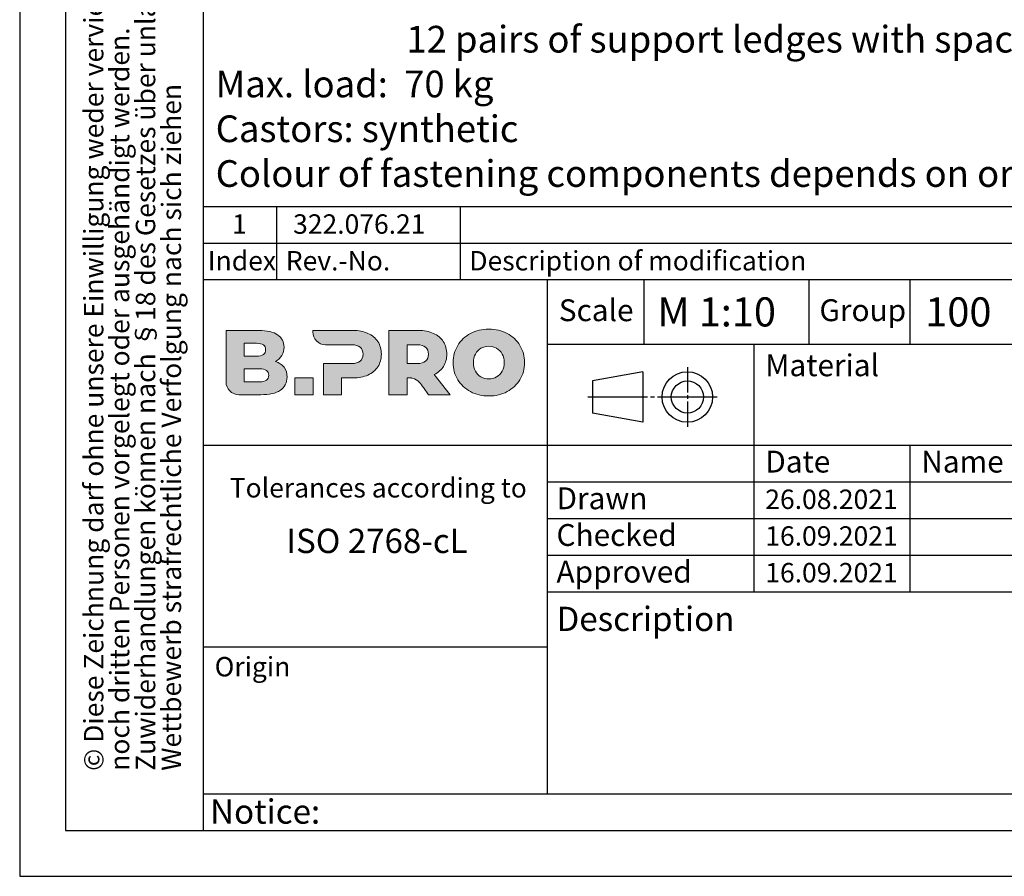
# Model space of a CAD drawing. Units: millimetres. Extents: x 0 to 210, y 0 to 297.
# Drawn here: x 0 to 107, y 0 to 93 of the extents above; entities that cross this region are included whole.
import ezdxf

# ---------------------------------------------------------------- set-up
doc = ezdxf.new("R2010")
doc.units = ezdxf.units.MM
doc.layers.add('B_PRO_LOGO_-_OUTLINE', color=7, linetype='Continuous')
doc.layers.add('FORMAT', color=7, linetype='Continuous')
doc.styles.add('SLDTEXTSTYLE0', font='TXT', dxfattribs={"width": 0.75})
doc.styles.add('SLDTEXTSTYLE1', font='TXT', dxfattribs={"width": 0.691176})
doc.styles.add('SLDTEXTSTYLE2', font='TXT', dxfattribs={"width": 0.605})

# ---------------------------------------------------------------- blocks, each defined once
blk = doc.blocks.new('First Angle Projection')
at = {"layer": 'FORMAT'}
for p, q in [((118.36, 133.2), (112.86, 132.2)), ((118.36, 133.2), (118.36, 127.7)), ((123.21, 133.7), (123.21, 130.95)), ((112.86, 132.2), (112.86, 128.7)), ((112.36, 130.45), (118.86, 130.45)), ((119.21, 130.45), (119.61, 130.45)), ((119.96, 130.45), (126.46, 130.45)), ((123.21, 130.65), (123.21, 130.25)), ((123.21, 129.95), (123.21, 127.2)), ((118.36, 127.7), (112.86, 128.7))]:
    blk.add_line(p, q, dxfattribs=at)
for radius in [2.75, 1.75]:
    blk.add_circle((123.21, 130.45), radius, dxfattribs=at)
blk = doc.blocks.new('B.PRO Logo schwarz 10mm hoch')
at = {"layer": 'B_PRO_LOGO_-_OUTLINE'}
h = blk.add_hatch(color=256, dxfattribs=at)
edge = h.paths.add_edge_path(flags=0)
edge.add_spline(control_points=[(5.4, 0), (6.73, 0), (7.76, 0.2), (8.46, 0.68)], knot_values=[269.2, 269.2, 269.2, 269.2, 270.2, 270.2, 270.2, 270.2], weights=[1, 1, 1, 1], degree=3, periodic=0)
edge.add_spline(control_points=[(8.46, 0.68), (9.09, 1.12), (9.51, 1.87), (9.51, 2.74)], knot_values=[270.2, 270.2, 270.2, 270.2, 271.2, 271.2, 271.2, 271.2], weights=[1, 1, 1, 1], degree=3, periodic=0)
edge.add_spline(control_points=[(9.51, 2.74), (9.51, 3.34), (9.35, 3.85), (9.03, 4.28)], knot_values=[271.2, 271.2, 271.2, 271.2, 272.2, 272.2, 272.2, 272.2], weights=[1, 1, 1, 1], degree=3, periodic=0)
edge.add_spline(control_points=[(9.03, 4.28), (8.7, 4.7), (8.26, 4.98), (7.69, 5.18)], knot_values=[109.892, 109.892, 109.892, 109.892, 110.892, 110.892, 110.892, 110.892], weights=[1, 1, 1, 1], degree=3, periodic=0)
edge.add_spline(control_points=[(7.69, 5.18), (8.11, 5.4), (8.45, 5.73), (8.68, 6.11)], knot_values=[110.892, 110.892, 110.892, 110.892, 111.892, 111.892, 111.892, 111.892], weights=[1, 1, 1, 1], degree=3, periodic=0)
edge.add_spline(control_points=[(8.68, 6.11), (8.91, 6.48), (9.03, 6.91), (9.03, 7.39)], knot_values=[111.892, 111.892, 111.892, 111.892, 112.892, 112.892, 112.892, 112.892], weights=[1, 1, 1, 1], degree=3, periodic=0)
edge.add_spline(control_points=[(9.03, 7.39), (9.03, 8.19), (8.7, 8.85), (8.03, 9.32)], knot_values=[112.892, 112.892, 112.892, 112.892, 113.892, 113.892, 113.892, 113.892], weights=[1, 1, 1, 1], degree=3, periodic=0)
edge.add_spline(control_points=[(8.03, 9.32), (7.36, 9.8), (6.39, 10), (5.11, 10)], knot_values=[113.892, 113.892, 113.892, 113.892, 114.892, 114.892, 114.892, 114.892], weights=[1, 1, 1, 1], degree=3, periodic=0)
edge.add_line((5.11, 10), (0, 10))
edge.add_line((0, 10), (0, 1.99))
edge.add_spline(control_points=[(0, 1.99), (0, 0.95), (0.87, 0), (1.99, 0)], knot_values=[236.576, 236.576, 236.576, 236.576, 237.576, 237.576, 237.576, 237.576], weights=[1, 1, 1, 1], degree=3, periodic=0)
edge.add_line((1.99, 0), (5.4, 0))
edge = h.paths.add_edge_path(flags=0)
edge.add_spline(control_points=[(4.74, 8.01), (5.7, 8.01), (6.17, 7.64), (6.17, 7)], knot_values=[36.825, 36.825, 36.825, 36.825, 37.825, 37.825, 37.825, 37.825], weights=[1, 1, 1, 1], degree=3, periodic=0)
edge.add_spline(control_points=[(6.17, 7), (6.17, 6.35), (5.7, 5.98), (4.74, 5.98)], knot_values=[37.825, 37.825, 37.825, 37.825, 38.825, 38.825, 38.825, 38.825], weights=[1, 1, 1, 1], degree=3, periodic=0)
edge.add_line((4.74, 5.98), (2.8, 5.98))
edge.add_line((2.8, 5.98), (2.8, 8.01))
edge.add_line((2.8, 8.01), (4.74, 8.01))
edge = h.paths.add_edge_path(flags=0)
edge.add_line((2.8, 4.03), (5.22, 4.03))
edge.add_spline(control_points=[(5.22, 4.03), (6.18, 4.03), (6.65, 3.66), (6.65, 3.02)], knot_values=[88.32, 88.32, 88.32, 88.32, 89.32, 89.32, 89.32, 89.32], weights=[1, 1, 1, 1], degree=3, periodic=0)
edge.add_spline(control_points=[(6.65, 3.02), (6.65, 2.37), (6.18, 2), (5.22, 2)], knot_values=[89.32, 89.32, 89.32, 89.32, 90.32, 90.32, 90.32, 90.32], weights=[1, 1, 1, 1], degree=3, periodic=0)
edge.add_line((5.22, 2), (2.8, 2))
edge.add_line((2.8, 2), (2.8, 4.03))
h = blk.add_hatch(color=256, dxfattribs=at)
edge = h.paths.add_edge_path(flags=0)
edge.add_spline(control_points=[(21.33, 6.3), (21.33, 5.83), (21.18, 5.47), (20.88, 5.22)], knot_values=[122.796018, 122.796018, 122.796018, 122.796018, 123.796018, 123.796018, 123.796018, 123.796018], weights=[1, 1, 1, 1], degree=3, periodic=0)
edge.add_spline(control_points=[(20.88, 5.22), (20.59, 4.97), (20.15, 4.84), (19.57, 4.84)], knot_values=[123.796018, 123.796018, 123.796018, 123.796018, 124.796018, 124.796018, 124.796018, 124.796018], weights=[1, 1, 1, 1], degree=3, periodic=0)
edge.add_line((19.57, 4.84), (15.17, 4.84))
edge.add_line((15.17, 4.84), (15.17, 0))
edge.add_line((15.17, 0), (18, 0))
edge.add_line((18, 0), (18, 2.61))
edge.add_line((18, 2.61), (19.74, 2.61))
edge.add_spline(control_points=[(19.74, 2.61), (20.64, 2.61), (21.43, 2.76), (22.1, 3.06)], knot_values=[277.110018, 277.110018, 277.110018, 277.110018, 278.110018, 278.110018, 278.110018, 278.110018], weights=[1, 1, 1, 1], degree=3, periodic=0)
edge.add_spline(control_points=[(22.1, 3.06), (22.76, 3.36), (23.28, 3.79), (23.64, 4.34)], knot_values=[278.110018, 278.110018, 278.110018, 278.110018, 279.110018, 279.110018, 279.110018, 279.110018], weights=[1, 1, 1, 1], degree=3, periodic=0)
edge.add_spline(control_points=[(23.64, 4.34), (24, 4.9), (24.18, 5.55), (24.18, 6.3)], knot_values=[279.110018, 279.110018, 279.110018, 279.110018, 280.110018, 280.110018, 280.110018, 280.110018], weights=[1, 1, 1, 1], degree=3, periodic=0)
edge.add_spline(control_points=[(24.18, 6.3), (24.18, 7.05), (24, 7.71), (23.64, 8.26)], knot_values=[280.110018, 280.110018, 280.110018, 280.110018, 281.110018, 281.110018, 281.110018, 281.110018], weights=[1, 1, 1, 1], degree=3, periodic=0)
edge.add_spline(control_points=[(23.64, 8.26), (23.28, 8.82), (22.76, 9.25), (22.1, 9.55)], knot_values=[20.157, 20.157, 20.157, 20.157, 21.157, 21.157, 21.157, 21.157], weights=[1, 1, 1, 1], degree=3, periodic=0)
edge.add_spline(control_points=[(22.1, 9.55), (21.43, 9.85), (20.64, 10), (19.74, 10)], knot_values=[21.157, 21.157, 21.157, 21.157, 22.157, 22.157, 22.157, 22.157], weights=[1, 1, 1, 1], degree=3, periodic=0)
edge.add_line((19.74, 10), (13.51, 10))
edge.add_line((13.51, 10), (13.51, 9.76))
edge.add_spline(control_points=[(13.51, 9.76), (13.51, 8.72), (14.38, 7.77), (15.5, 7.77)], knot_values=[82.088015, 82.088015, 82.088015, 82.088015, 83.088015, 83.088015, 83.088015, 83.088015], weights=[1, 1, 1, 1], degree=3, periodic=0)
edge.add_line((15.5, 7.77), (19.57, 7.77))
edge.add_spline(control_points=[(19.57, 7.77), (20.15, 7.77), (20.59, 7.64), (20.88, 7.39)], knot_values=[120.796018, 120.796018, 120.796018, 120.796018, 121.796018, 121.796018, 121.796018, 121.796018], weights=[1, 1, 1, 1], degree=3, periodic=0)
edge.add_spline(control_points=[(20.88, 7.39), (21.18, 7.13), (21.33, 6.77), (21.33, 6.3)], knot_values=[121.796018, 121.796018, 121.796018, 121.796018, 122.796018, 122.796018, 122.796018, 122.796018], weights=[1, 1, 1, 1], degree=3, periodic=0)
h = blk.add_hatch(color=256, dxfattribs=at)
edge = h.paths.add_edge_path(flags=0)
edge.add_spline(control_points=[(33.82, 8.26), (34.19, 7.71), (34.37, 7.05), (34.37, 6.3)], knot_values=[202.275098, 202.275098, 202.275098, 202.275098, 203.275098, 203.275098, 203.275098, 203.275098], weights=[1, 1, 1, 1], degree=3, periodic=0)
edge.add_spline(control_points=[(34.37, 6.3), (34.37, 5.58), (34.2, 4.95), (33.86, 4.41)], knot_values=[203.275098, 203.275098, 203.275098, 203.275098, 204.275098, 204.275098, 204.275098, 204.275098], weights=[1, 1, 1, 1], degree=3, periodic=0)
edge.add_spline(control_points=[(33.86, 4.41), (33.52, 3.87), (33.04, 3.45), (32.41, 3.14)], knot_values=[204.275098, 204.275098, 204.275098, 204.275098, 205.275098, 205.275098, 205.275098, 205.275098], weights=[1, 1, 1, 1], degree=3, periodic=0)
edge.add_line((32.41, 3.14), (34.87, 0))
edge.add_line((34.87, 0), (31.54, 0))
edge.add_line((31.54, 0), (30.74, 1.1))
edge.add_spline(control_points=[(30.74, 1.1), (30.38, 1.59), (29.89, 2.39), (29, 2.57)], knot_values=[285.769255, 285.769255, 285.769255, 285.769255, 286.769255, 286.769255, 286.769255, 286.769255], weights=[1, 1, 1, 1], degree=3, periodic=0)
edge.add_spline(control_points=[(29, 2.57), (28.51, 2.67), (28.18, 2.63)], knot_values=[13.607098, 13.607098, 13.607098, 14.607098, 14.607098, 14.607098], weights=[1, 1, 1], degree=2, periodic=0)
edge.add_line((28.18, 2.63), (28.18, 0))
edge.add_line((28.18, 0), (25.35, 0))
edge.add_line((25.35, 0), (25.35, 10))
edge.add_line((25.35, 10), (29.92, 10))
edge.add_spline(control_points=[(29.92, 10), (30.83, 10), (31.61, 9.85), (32.28, 9.55)], knot_values=[200.275098, 200.275098, 200.275098, 200.275098, 201.275098, 201.275098, 201.275098, 201.275098], weights=[1, 1, 1, 1], degree=3, periodic=0)
edge.add_spline(control_points=[(32.28, 9.55), (32.95, 9.25), (33.46, 8.82), (33.82, 8.26)], knot_values=[201.275098, 201.275098, 201.275098, 201.275098, 202.275098, 202.275098, 202.275098, 202.275098], weights=[1, 1, 1, 1], degree=3, periodic=0)
edge = h.paths.add_edge_path(flags=0)
edge.add_spline(control_points=[(31.07, 5.22), (31.36, 5.47), (31.51, 5.83), (31.51, 6.3)], knot_values=[75.863, 75.863, 75.863, 75.863, 76.863, 76.863, 76.863, 76.863], weights=[1, 1, 1, 1], degree=3, periodic=0)
edge.add_spline(control_points=[(31.51, 6.3), (31.51, 6.77), (31.36, 7.13), (31.07, 7.39)], knot_values=[76.863, 76.863, 76.863, 76.863, 77.863, 77.863, 77.863, 77.863], weights=[1, 1, 1, 1], degree=3, periodic=0)
edge.add_spline(control_points=[(31.07, 7.39), (30.77, 7.64), (30.33, 7.77), (29.75, 7.77)], knot_values=[17.57, 17.57, 17.57, 17.57, 18.57, 18.57, 18.57, 18.57], weights=[1, 1, 1, 1], degree=3, periodic=0)
edge.add_line((29.75, 7.77), (28.18, 7.77))
edge.add_line((28.18, 7.77), (28.18, 4.84))
edge.add_line((28.18, 4.84), (29.75, 4.84))
edge.add_spline(control_points=[(29.75, 4.84), (30.33, 4.84), (30.77, 4.97), (31.07, 5.22)], knot_values=[74.863, 74.863, 74.863, 74.863, 75.863, 75.863, 75.863, 75.863], weights=[1, 1, 1, 1], degree=3, periodic=0)
h = blk.add_hatch(color=256, dxfattribs=at)
edge = h.paths.add_edge_path(flags=0)
edge.add_spline(control_points=[(43.76, 9.53), (44.6, 9.08), (45.27, 8.46), (45.75, 7.67)], knot_values=[7, 7, 7, 7, 8, 8, 8, 8], weights=[1, 1, 1, 1], degree=3, periodic=0)
edge.add_spline(control_points=[(45.75, 7.67), (46.23, 6.88), (46.47, 5.99), (46.47, 5)], knot_values=[8, 8, 8, 8, 9, 9, 9, 9], weights=[1, 1, 1, 1], degree=3, periodic=0)
edge.add_spline(control_points=[(46.47, 5), (46.47, 4.01), (46.23, 3.12), (45.75, 2.33)], knot_values=[9, 9, 9, 9, 10, 10, 10, 10], weights=[1, 1, 1, 1], degree=3, periodic=0)
edge.add_spline(control_points=[(45.75, 2.33), (45.27, 1.54), (44.6, 0.92), (43.76, 0.47)], knot_values=[10, 10, 10, 10, 11, 11, 11, 11], weights=[1, 1, 1, 1], degree=3, periodic=0)
edge.add_spline(control_points=[(43.76, 0.47), (42.92, 0.02), (41.97, -0.2), (40.91, -0.2)], knot_values=[11, 11, 11, 11, 12, 12, 12, 12], weights=[1, 1, 1, 1], degree=3, periodic=0)
edge.add_spline(control_points=[(40.91, -0.2), (39.85, -0.2), (38.9, 0.02), (38.06, 0.47)], knot_values=[12, 12, 12, 12, 13, 13, 13, 13], weights=[1, 1, 1, 1], degree=3, periodic=0)
edge.add_spline(control_points=[(38.06, 0.47), (37.22, 0.92), (36.56, 1.54), (36.08, 2.33)], knot_values=[1, 1, 1, 1, 2, 2, 2, 2], weights=[1, 1, 1, 1], degree=3, periodic=0)
edge.add_spline(control_points=[(36.08, 2.33), (35.59, 3.12), (35.35, 4.01), (35.35, 5)], knot_values=[2, 2, 2, 2, 3, 3, 3, 3], weights=[1, 1, 1, 1], degree=3, periodic=0)
edge.add_spline(control_points=[(35.35, 5), (35.35, 5.99), (35.59, 6.88), (36.08, 7.67)], knot_values=[3, 3, 3, 3, 4, 4, 4, 4], weights=[1, 1, 1, 1], degree=3, periodic=0)
edge.add_spline(control_points=[(36.08, 7.67), (36.56, 8.46), (37.22, 9.08), (38.06, 9.53)], knot_values=[4, 4, 4, 4, 5, 5, 5, 5], weights=[1, 1, 1, 1], degree=3, periodic=0)
edge.add_spline(control_points=[(38.06, 9.53), (38.9, 9.98), (39.85, 10.2), (40.91, 10.2)], knot_values=[5, 5, 5, 5, 6, 6, 6, 6], weights=[1, 1, 1, 1], degree=3, periodic=0)
edge.add_spline(control_points=[(40.91, 10.2), (41.97, 10.2), (42.92, 9.98), (43.76, 9.53)], knot_values=[6, 6, 6, 6, 7, 7, 7, 7], weights=[1, 1, 1, 1], degree=3, periodic=0)
edge = h.paths.add_edge_path(flags=0)
edge.add_spline(control_points=[(43.31, 5), (43.31, 5.5), (43.2, 5.94), (42.99, 6.33)], knot_values=[3, 3, 3, 3, 4, 4, 4, 4], weights=[1, 1, 1, 1], degree=3, periodic=0)
edge.add_spline(control_points=[(42.99, 6.33), (42.78, 6.71), (42.49, 7.01), (42.13, 7.22)], knot_values=[4, 4, 4, 4, 5, 5, 5, 5], weights=[1, 1, 1, 1], degree=3, periodic=0)
edge.add_spline(control_points=[(42.13, 7.22), (41.76, 7.43), (41.36, 7.54), (40.91, 7.54)], knot_values=[5, 5, 5, 5, 6, 6, 6, 6], weights=[1, 1, 1, 1], degree=3, periodic=0)
edge.add_spline(control_points=[(40.91, 7.54), (40.46, 7.54), (40.06, 7.43), (39.69, 7.22)], knot_values=[6, 6, 6, 6, 7, 7, 7, 7], weights=[1, 1, 1, 1], degree=3, periodic=0)
edge.add_spline(control_points=[(39.69, 7.22), (39.33, 7.01), (39.04, 6.71), (38.83, 6.33)], knot_values=[7, 7, 7, 7, 8, 8, 8, 8], weights=[1, 1, 1, 1], degree=3, periodic=0)
edge.add_spline(control_points=[(38.83, 6.33), (38.62, 5.94), (38.51, 5.5), (38.51, 5)], knot_values=[8, 8, 8, 8, 9, 9, 9, 9], weights=[1, 1, 1, 1], degree=3, periodic=0)
edge.add_spline(control_points=[(38.51, 5), (38.51, 4.5), (38.62, 4.06), (38.83, 3.68)], knot_values=[9, 9, 9, 9, 10, 10, 10, 10], weights=[1, 1, 1, 1], degree=3, periodic=0)
edge.add_spline(control_points=[(38.83, 3.68), (39.04, 3.29), (39.33, 2.99), (39.69, 2.78)], knot_values=[10, 10, 10, 10, 11, 11, 11, 11], weights=[1, 1, 1, 1], degree=3, periodic=0)
edge.add_spline(control_points=[(39.69, 2.78), (40.06, 2.57), (40.46, 2.46), (40.91, 2.46)], knot_values=[11, 11, 11, 11, 12, 12, 12, 12], weights=[1, 1, 1, 1], degree=3, periodic=0)
edge.add_spline(control_points=[(40.91, 2.46), (41.36, 2.46), (41.76, 2.57), (42.13, 2.78)], knot_values=[12, 12, 12, 12, 13, 13, 13, 13], weights=[1, 1, 1, 1], degree=3, periodic=0)
edge.add_spline(control_points=[(42.13, 2.78), (42.49, 2.99), (42.78, 3.29), (42.99, 3.68)], knot_values=[1, 1, 1, 1, 2, 2, 2, 2], weights=[1, 1, 1, 1], degree=3, periodic=0)
edge.add_spline(control_points=[(42.99, 3.68), (43.2, 4.06), (43.31, 4.5), (43.31, 5)], knot_values=[2, 2, 2, 2, 3, 3, 3, 3], weights=[1, 1, 1, 1], degree=3, periodic=0)
blk.add_hatch(color=256, dxfattribs=at).paths.add_polyline_path([(13.54, 2.61), (10.71, 2.61), (10.71, 0), (13.54, 0)], flags=0)
at = {"color": 7, "linetype": 'Continuous', "lineweight": 18}
for p, q in [((5.11, 10), (0, 10)), ((0, 10), (0, 1.99)), ((13.51, 10), (13.51, 9.76)), ((19.74, 10), (13.51, 10)), ((25.35, 10), (29.92, 10)), ((25.35, 0), (25.35, 10)), ((2.8, 8.01), (4.74, 8.01)), ((2.8, 5.98), (2.8, 8.01)), ((15.5, 7.77), (19.57, 7.77)), ((29.75, 7.77), (28.18, 7.77)), ((28.18, 7.77), (28.18, 4.84)), ((4.74, 5.98), (2.8, 5.98)), ((19.57, 4.84), (15.17, 4.84)), ((15.17, 4.84), (15.17, 0)), ((28.18, 4.84), (29.75, 4.84)), ((2.8, 4.03), (5.22, 4.03)), ((2.8, 2), (2.8, 4.03)), ((32.41, 3.14), (34.87, 0)), ((5.22, 2), (2.8, 2)), ((10.71, 2.61), (10.71, 0)), ((13.54, 2.61), (10.71, 2.61)), ((13.54, 0), (13.54, 2.61)), ((18, 0), (18, 2.61)), ((18, 2.61), (19.74, 2.61)), ((28.18, 2.63), (28.18, 0)), ((1.99, 0), (5.4, 0)), ((10.71, 0), (13.54, 0)), ((15.17, 0), (18, 0)), ((28.18, 0), (25.35, 0)), ((31.54, 0), (30.74, 1.1)), ((34.87, 0), (31.54, 0))]:
    blk.add_line(p, q, dxfattribs=at)
for points, degree in [([(8.03, 9.32), (7.36, 9.8), (6.39, 10), (5.11, 10)], 3), ([(9.03, 7.39), (9.03, 8.19), (8.7, 8.85), (8.03, 9.32)], 3), ([(13.51, 9.76), (13.51, 8.72), (14.38, 7.77), (15.5, 7.77)], 3), ([(22.1, 9.55), (21.43, 9.85), (20.64, 10), (19.74, 10)], 3), ([(23.64, 8.26), (23.28, 8.82), (22.76, 9.25), (22.1, 9.55)], 3), ([(29.92, 10), (30.83, 10), (31.61, 9.85), (32.28, 9.55)], 3), ([(32.28, 9.55), (32.95, 9.25), (33.46, 8.82), (33.82, 8.26)], 3), ([(36.08, 7.67), (36.56, 8.46), (37.22, 9.08), (38.06, 9.53)], 3), ([(38.06, 9.53), (38.9, 9.98), (39.85, 10.2), (40.91, 10.2)], 3), ([(40.91, 10.2), (41.97, 10.2), (42.92, 9.98), (43.76, 9.53)], 3), ([(43.76, 9.53), (44.6, 9.08), (45.27, 8.46), (45.75, 7.67)], 3), ([(4.74, 8.01), (5.7, 8.01), (6.17, 7.64), (6.17, 7)], 3), ([(19.57, 7.77), (20.15, 7.77), (20.59, 7.64), (20.88, 7.39)], 3), ([(24.18, 6.3), (24.18, 7.05), (24, 7.71), (23.64, 8.26)], 3), ([(31.07, 7.39), (30.77, 7.64), (30.33, 7.77), (29.75, 7.77)], 3), ([(33.82, 8.26), (34.19, 7.71), (34.37, 7.05), (34.37, 6.3)], 3), ([(35.35, 5), (35.35, 5.99), (35.59, 6.88), (36.08, 7.67)], 3), ([(45.75, 7.67), (46.23, 6.88), (46.47, 5.99), (46.47, 5)], 3), ([(6.17, 7), (6.17, 6.35), (5.7, 5.98), (4.74, 5.98)], 3), ([(8.68, 6.11), (8.91, 6.48), (9.03, 6.91), (9.03, 7.39)], 3), ([(20.88, 7.39), (21.18, 7.13), (21.33, 6.77), (21.33, 6.3)], 3), ([(21.33, 6.3), (21.33, 5.83), (21.18, 5.47), (20.88, 5.22)], 3), ([(23.64, 4.34), (24, 4.9), (24.18, 5.55), (24.18, 6.3)], 3), ([(31.51, 6.3), (31.51, 6.77), (31.36, 7.13), (31.07, 7.39)], 3), ([(31.07, 5.22), (31.36, 5.47), (31.51, 5.83), (31.51, 6.3)], 3), ([(34.37, 6.3), (34.37, 5.58), (34.2, 4.95), (33.86, 4.41)], 3), ([(38.83, 6.33), (38.62, 5.94), (38.51, 5.5), (38.51, 5)], 3), ([(39.69, 7.22), (39.33, 7.01), (39.04, 6.71), (38.83, 6.33)], 3), ([(40.91, 7.54), (40.46, 7.54), (40.06, 7.43), (39.69, 7.22)], 3), ([(42.13, 7.22), (41.76, 7.43), (41.36, 7.54), (40.91, 7.54)], 3), ([(42.99, 6.33), (42.78, 6.71), (42.49, 7.01), (42.13, 7.22)], 3), ([(43.31, 5), (43.31, 5.5), (43.2, 5.94), (42.99, 6.33)], 3), ([(7.69, 5.18), (8.11, 5.4), (8.45, 5.73), (8.68, 6.11)], 3), ([(9.03, 4.28), (8.7, 4.7), (8.26, 4.98), (7.69, 5.18)], 3), ([(20.88, 5.22), (20.59, 4.97), (20.15, 4.84), (19.57, 4.84)], 3), ([(29.75, 4.84), (30.33, 4.84), (30.77, 4.97), (31.07, 5.22)], 3), ([(36.08, 2.33), (35.59, 3.12), (35.35, 4.01), (35.35, 5)], 3), ([(38.51, 5), (38.51, 4.5), (38.62, 4.06), (38.83, 3.68)], 3), ([(42.99, 3.68), (43.2, 4.06), (43.31, 4.5), (43.31, 5)], 3), ([(46.47, 5), (46.47, 4.01), (46.23, 3.12), (45.75, 2.33)], 3), ([(5.22, 4.03), (6.18, 4.03), (6.65, 3.66), (6.65, 3.02)], 3), ([(9.51, 2.74), (9.51, 3.34), (9.35, 3.85), (9.03, 4.28)], 3), ([(22.1, 3.06), (22.76, 3.36), (23.28, 3.79), (23.64, 4.34)], 3), ([(33.86, 4.41), (33.52, 3.87), (33.04, 3.45), (32.41, 3.14)], 3), ([(38.83, 3.68), (39.04, 3.29), (39.33, 2.99), (39.69, 2.78)], 3), ([(42.13, 2.78), (42.49, 2.99), (42.78, 3.29), (42.99, 3.68)], 3), ([(0, 1.99), (0, 0.95), (0.87, 0), (1.99, 0)], 3), ([(6.65, 3.02), (6.65, 2.37), (6.18, 2), (5.22, 2)], 3), ([(8.46, 0.68), (9.09, 1.12), (9.51, 1.87), (9.51, 2.74)], 3), ([(19.74, 2.61), (20.64, 2.61), (21.43, 2.76), (22.1, 3.06)], 3), ([(29, 2.57), (28.51, 2.67), (28.18, 2.63)], 2), ([(30.74, 1.1), (30.38, 1.59), (29.89, 2.39), (29, 2.57)], 3), ([(38.06, 0.47), (37.22, 0.92), (36.56, 1.54), (36.08, 2.33)], 3), ([(39.69, 2.78), (40.06, 2.57), (40.46, 2.46), (40.91, 2.46)], 3), ([(40.91, 2.46), (41.36, 2.46), (41.76, 2.57), (42.13, 2.78)], 3), ([(45.75, 2.33), (45.27, 1.54), (44.6, 0.92), (43.76, 0.47)], 3), ([(5.4, 0), (6.73, 0), (7.76, 0.2), (8.46, 0.68)], 3), ([(40.91, -0.2), (39.85, -0.2), (38.9, 0.02), (38.06, 0.47)], 3), ([(43.76, 0.47), (42.92, 0.02), (41.97, -0.2), (40.91, -0.2)], 3)]:
    blk.add_open_spline(points, degree=degree, dxfattribs=at)
blk = doc.blocks.new('SW_NOTE_0')
at = {"color": 0, "linetype": 'Continuous', "lineweight": 0, "char_height": 2.9104, "attachment_point": 1}
for s, insert, style in [('12 pairs of support ledges with spacing of 39 mm', (20.78, -1.13), 'SLDTEXTSTYLE0'), ('Max. load:  70 kg', (0, -6.01), 'SLDTEXTSTYLE1'), ('Castors: synthetic', (0, -10.89), 'SLDTEXTSTYLE0'), ('Colour of fastening components depends on order number', (0, -15.77), 'SLDTEXTSTYLE0')]:
    blk.add_mtext(s, dxfattribs=dict(at, insert=insert, style=style))
blk = doc.blocks.new('SW_NOTE_0_2')
at = {"color": 0, "linetype": 'Continuous', "lineweight": 0, "char_height": 2.1167, "attachment_point": 1, "rotation": 90, "style": 'SLDTEXTSTYLE2'}
for s, insert in [('© Diese Zeichnung darf ohne unsere Einwilligung weder vervielfältigt,', (-2.73, 0)), ('Zuwiderhandlungen können nach §18 des Gesetzes über unlauteren', (2.92, 0)), ('noch dritten Personen vorgelegt oder ausgehändigt werden.', (0.09, 0)), ('Wettbewerb strafrechtliche Verfolgung nach sich ziehen', (5.74, 0))]:
    blk.add_mtext(s, dxfattribs=dict(at, insert=insert))

msp = doc.modelspace()

# ---------------------------------------------------------------- linework, layer by layer
at = {"layer": 'FORMAT'}
for p, q in [((0, 297), (0, 0)), ((5, 292), (5, 5)), ((20, 292), (20, 5)), ((20, 73), (200, 73)), ((20, 73), (20, 5)), ((28, 73), (28, 65)), ((48, 73), (48, 65)), ((20, 69), (200, 69)), ((200, 65), (20, 65)), ((57.5, 65), (57.5, 9)), ((68, 65), (68, 58)), ((86, 65), (86, 58)), ((97, 65), (97, 58)), ((57.5, 58), (200, 58)), ((80, 58), (80, 31)), ((20, 47), (200, 47)), ((97, 47), (97, 31)), ((57.5, 43), (118.5, 43)), ((57.5, 39), (200, 39)), ((57.5, 35), (118.5, 35)), ((57.5, 31), (200, 31)), ((20, 25), (57.5, 25)), ((20, 9), (200, 9)), ((5, 5), (205, 5)), ((20, 5), (200, 5)), ((0, 0), (210, 0))]:
    msp.add_line(p, q, dxfattribs=at)

# ---------------------------------------------------------------- block references
at = {"color": 7, "linetype": 'Continuous', "lineweight": 0}
for name, p in [('SW_NOTE_0_2', (9.7326, 11.5)), ('SW_NOTE_0', (21.3575, 93.8318))]:
    msp.add_blockref(name, p, dxfattribs=at)
at = {"color": 7, "linetype": 'Continuous', "xscale": 0.7, "yscale": 0.7, "zscale": 0.7}
msp.add_blockref('B.PRO Logo schwarz 10mm hoch', (22.4861, 52.4999), dxfattribs=at)
at = {"layer": 'FORMAT'}
msp.add_blockref('First Angle Projection', (-50.4489, -78.2018), dxfattribs=at)

# ---------------------------------------------------------------- texts
at = {"color": 7, "linetype": 'Continuous', "lineweight": 0, "style": 'SLDTEXTSTYLE2'}
for s, insert, char_height, attachment_point in [('1', (23.15, 72.1563), 2.1167, 1), ('322.076.21', (29.7937, 72.1563), 2.11667, 1), ('Index', (20.5, 68.1563), 2.11667, 1), ('Rev.-No.', (29, 68.1563), 2.11667, 1), ('Description of modification', (49, 68.1563), 2.116667, 1), ('Scale', (58.75, 62.8946), 2.38125, 1), ('M', (69.5, 63.1095), 3.175, 1), ('1:10', (74, 63.1095), 3.175, 1), ('Group', (87.15, 62.8946), 2.38125, 1), ('100', (102.2941, 63.1095), 3.175, 2), ('Material', (81.25, 56.8946), 2.38125, 1), ('Date', (81.25, 46.3946), 2.38125, 1), ('Name', (98.25, 46.3946), 2.38125, 1), ('Tolerances according to', (39.0771, 43.4063), 2.116667, 2), ('Drawn', (58.5, 42.3946), 2.38125, 1), ('26.08.2021', (81.25, 42.1563), 2.11667, 1), ('ISO 2768-cL', (38.9399, 37.8829), 2.645833, 2), ('Checked', (58.5, 38.3946), 2.38125, 1), ('16.09.2021', (81.25, 38.1563), 2.11667, 1), ('Approved', (58.5, 34.3946), 2.38125, 1), ('16.09.2021', (81.25, 34.1563), 2.11667, 1), ('Description', (58.5, 29.3829), 2.645833, 1), ('Origin', (21.25, 23.9063), 2.11667, 1), ('Notice:', (20.75, 8.3829), 2.64583, 1)]:
    msp.add_mtext(s, dxfattribs=dict(at, insert=insert, char_height=char_height, attachment_point=attachment_point))

doc.saveas('drawing.dxf')
